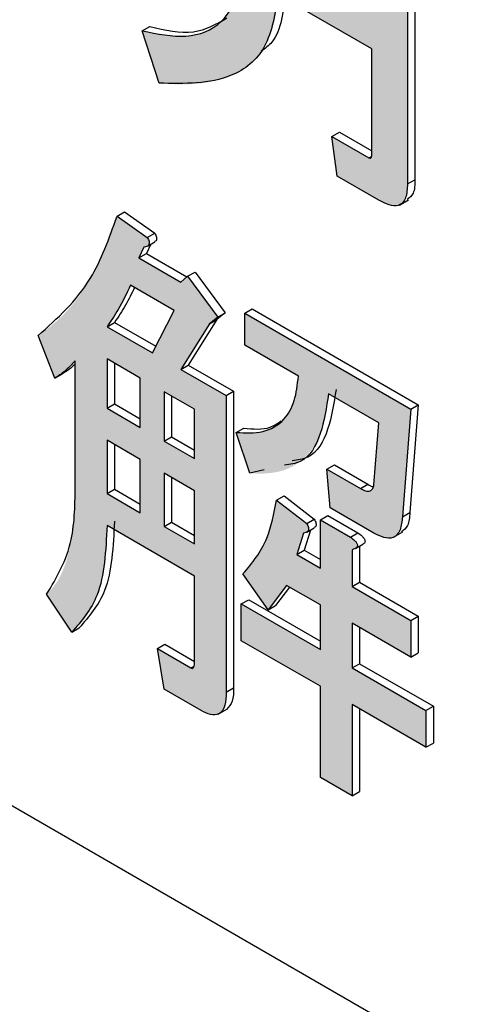
# Model space of a CAD drawing. Units: millimetres. Extents: x 6 to 589, y 9 to 411.
# Drawn here: x 266 to 267, y 294 to 295 of the extents above; entities that cross this region are included whole.
import ezdxf

# ---------------------------------------------------------------- set-up
doc = ezdxf.new("R2010")
doc.units = ezdxf.units.MM

msp = doc.modelspace()

# ---------------------------------------------------------------- hatches: boundary and pattern name
at = {"linetype": 'Continuous'}
h = msp.add_hatch(color=7, dxfattribs=at)
edge = h.paths.add_edge_path(flags=0)
edge.add_line((266.330462, 295.816311), (266.330462, 295.432322))
edge.add_spline(control_points=[(266.330462, 295.432322), (266.330134, 295.410571), (266.328529, 295.388398), (266.322191, 295.367588), (266.318849, 295.356617), (266.314137, 295.345837), (266.307537, 295.336457), (266.302301, 295.329016), (266.295844, 295.322267), (266.288504, 295.316888), (266.281173, 295.311516), (266.272702, 295.307563), (266.264005, 295.304921), (266.25369, 295.301789), (266.242776, 295.300472), (266.231997, 295.3003), (266.211673, 295.299975), (266.191363, 295.304068), (266.171637, 295.308975)], knot_values=[0, 0, 0, 0, 0.00019578, 0.00019578, 0.00019578, 0.00029861, 0.00029861, 0.00029861, 0.00037999, 0.00037999, 0.00037999, 0.00046142, 0.00046142, 0.00046142, 0.0005579, 0.0005579, 0.0005579, 0.00074063, 0.00074063, 0.00074063, 0.00074063], weights=[1, 1, 1, 1, 1, 1, 1, 1, 1, 1, 1, 1, 1, 1, 1, 1, 1, 1, 1], degree=3, periodic=0)
edge.add_line((266.171637, 295.308975), (266.198239, 295.226036))
edge.add_spline(control_points=[(266.198239, 295.226036), (266.220626, 295.224042), (266.243372, 295.223207), (266.265664, 295.226065), (266.282866, 295.228271), (266.300104, 295.232581), (266.315811, 295.239934), (266.327565, 295.245436), (266.338601, 295.252965), (266.347815, 295.262104), (266.357006, 295.271223), (266.36465, 295.282111), (266.370372, 295.293726), (266.381307, 295.315925), (266.385368, 295.341368), (266.387115, 295.366053)], knot_values=[0, 0, 0, 0, 0.00020227, 0.00020227, 0.00020227, 0.00035868, 0.00035868, 0.00035868, 0.00047572, 0.00047572, 0.00047572, 0.00059238, 0.00059238, 0.00059238, 0.00081838, 0.00081838, 0.00081838, 0.00081838], weights=[1, 1, 1, 1, 1, 1, 1, 1, 1, 1, 1, 1, 1, 1, 1, 1], degree=3, periodic=0)
edge.add_line((266.387115, 295.366053), (266.535299, 295.280508))
edge.add_line((266.535299, 295.280508), (266.535299, 295.114397))
edge.add_spline(control_points=[(266.535299, 295.114397), (266.535277, 295.113941), (266.535255, 295.113485), (266.535228, 295.113029), (266.53515, 295.111708), (266.535089, 295.110359), (266.534693, 295.109096), (266.534584, 295.108749), (266.534438, 295.108405), (266.534231, 295.108105), (266.534091, 295.107904), (266.53392, 295.10772), (266.533723, 295.107574), (266.53357, 295.107462), (266.533399, 295.10737), (266.533218, 295.107311), (266.533038, 295.107252), (266.532845, 295.107225), (266.532655, 295.107229), (266.532408, 295.107234), (266.532161, 295.107287), (266.531923, 295.107357), (266.531527, 295.107473), (266.531146, 295.107637), (266.530766, 295.107798)], knot_values=[0, 0, 0, 0, 0.00000411, 0.00000411, 0.00000411, 0.00001605, 0.00001605, 0.00001605, 0.00001932, 0.00001932, 0.00001932, 0.00002152, 0.00002152, 0.00002152, 0.00002321, 0.00002321, 0.00002321, 0.00002491, 0.00002491, 0.00002491, 0.00002712, 0.00002712, 0.00002712, 0.00003079, 0.00003079, 0.00003079, 0.00003079], weights=[1, 1, 1, 1, 1, 1, 1, 1, 1, 1, 1, 1, 1, 1, 1, 1, 1, 1, 1, 1, 1, 1, 1, 1, 1], degree=3, periodic=0)
edge.add_line((266.530766, 295.107798), (266.472242, 295.141583))
edge.add_line((266.472242, 295.141583), (266.480222, 295.078837))
edge.add_line((266.480222, 295.078837), (266.546728, 295.040445))
edge.add_spline(control_points=[(266.546728, 295.040445), (266.552349, 295.03738), (266.558128, 295.034323), (266.564345, 295.032793), (266.567235, 295.032081), (266.570236, 295.031582), (266.573209, 295.031717), (266.574898, 295.031794), (266.576599, 295.032109), (266.578185, 295.032693), (266.579774, 295.033278), (266.581279, 295.034153), (266.582582, 295.035234), (266.584346, 295.036699), (266.585805, 295.038562), (266.58695, 295.040548), (266.588086, 295.042518), (266.588956, 295.04465), (266.589628, 295.046823), (266.591566, 295.053079), (266.591777, 295.059786), (266.591951, 295.066333)], knot_values=[0, 0, 0, 0, 0.00005762, 0.00005762, 0.00005762, 0.00008423, 0.00008423, 0.00008423, 0.00009929, 0.00009929, 0.00009929, 0.00011441, 0.00011441, 0.00011441, 0.00013496, 0.00013496, 0.00013496, 0.00015522, 0.00015522, 0.00015522, 0.00021422, 0.00021422, 0.00021422, 0.00021422], weights=[1, 1, 1, 1, 1, 1, 1, 1, 1, 1, 1, 1, 1, 1, 1, 1, 1, 1, 1, 1, 1, 1], degree=3, periodic=0)
edge.add_line((266.591951, 295.066333), (266.591951, 295.665357))
edge.add_line((266.591951, 295.665357), (266.330462, 295.816311))
h.paths.add_polyline_path([(266.387115, 295.547296), (266.535299, 295.461752), (266.535299, 295.338647), (266.387115, 295.424192)], flags=0)
h.paths.add_polyline_path([(266.535299, 295.51989), (266.387115, 295.605435), (266.387115, 295.725468), (266.535299, 295.639923)], flags=0)
h = msp.add_hatch(color=7, dxfattribs=at)
edge = h.paths.add_edge_path(flags=0)
edge.add_line((266.065426, 294.786289), (266.065426, 294.592758))
edge.add_spline(control_points=[(266.065426, 294.592758), (266.065124, 294.563082), (266.063981, 294.533229), (266.059152, 294.503947), (266.055894, 294.48419), (266.051006, 294.464318), (266.04229, 294.446291), (266.036861, 294.435062), (266.028975, 294.424899), (266.020005, 294.416232)], knot_values=[0, 0, 0, 0, 0.0002671, 0.0002671, 0.0002671, 0.00044786, 0.00044786, 0.00044786, 0.00056089, 0.00056089, 0.00056089, 0.00056089], weights=[1, 1, 1, 1, 1, 1, 1, 1, 1, 1], degree=3, periodic=0)
edge.add_line((266.020005, 294.416232), (266.059908, 294.356333))
edge.add_spline(control_points=[(266.059908, 294.356333), (266.072487, 294.367246), (266.083591, 294.380433), (266.091313, 294.395187), (266.101638, 294.414915), (266.107402, 294.437043), (266.11102, 294.459014), (266.114609, 294.480814), (266.115392, 294.503034), (266.115773, 294.525123)], knot_values=[0, 0, 0, 0, 0.00014988, 0.00014988, 0.00014988, 0.0003497, 0.0003497, 0.0003497, 0.00054696, 0.00054696, 0.00054696, 0.00054696], weights=[1, 1, 1, 1, 1, 1, 1, 1, 1, 1], degree=3, periodic=0)
edge.add_line((266.115773, 294.525123), (266.254301, 294.445153))
edge.add_line((266.254301, 294.445153), (266.254301, 294.308623))
edge.add_spline(control_points=[(266.254301, 294.308623), (266.254293, 294.30797), (266.254286, 294.307316), (266.254266, 294.306662), (266.254216, 294.304977), (266.254115, 294.303252), (266.253585, 294.301651), (266.253387, 294.301054), (266.253121, 294.300467), (266.252756, 294.299955), (266.252572, 294.299696), (266.252357, 294.299451), (266.252104, 294.29926), (266.25195, 294.299144), (266.251779, 294.299046), (266.251598, 294.29898), (266.251417, 294.298915), (266.251221, 294.298882), (266.251028, 294.298881), (266.25025, 294.298875), (266.249504, 294.299227), (266.248784, 294.299521)], knot_values=[0, 0, 0, 0, 0.00000588, 0.00000588, 0.00000588, 0.00002114, 0.00002114, 0.00002114, 0.00002679, 0.00002679, 0.00002679, 0.00002963, 0.00002963, 0.00002963, 0.00003134, 0.00003134, 0.00003134, 0.00003306, 0.00003306, 0.00003306, 0.0000402, 0.0000402, 0.0000402, 0.0000402], weights=[1, 1, 1, 1, 1, 1, 1, 1, 1, 1, 1, 1, 1, 1, 1, 1, 1, 1, 1, 1, 1, 1], degree=3, periodic=0)
edge.add_line((266.248784, 294.299521), (266.195579, 294.330235))
edge.add_line((266.195579, 294.330235), (266.20622, 294.265953))
edge.add_line((266.20622, 294.265953), (266.264745, 294.232167))
edge.add_spline(control_points=[(266.264745, 294.232167), (266.266664, 294.231131), (266.268583, 294.230092), (266.270545, 294.22914), (266.274129, 294.2274), (266.277971, 294.226033), (266.28191, 294.22544), (266.284106, 294.225109), (266.286374, 294.224977), (266.288569, 294.225313), (266.29012, 294.22555), (266.291657, 294.226048), (266.293039, 294.226791), (266.294418, 294.227533), (266.295671, 294.228542), (266.296734, 294.229691), (266.29831, 294.231395), (266.299553, 294.233422), (266.300541, 294.235524), (266.301774, 294.238147), (266.302622, 294.24096), (266.303211, 294.243798), (266.304387, 294.249474), (266.304514, 294.255332), (266.304648, 294.261127)], knot_values=[0, 0, 0, 0, 0.00001963, 0.00001963, 0.00001963, 0.00005581, 0.00005581, 0.00005581, 0.00007587, 0.00007587, 0.00007587, 0.00009004, 0.00009004, 0.00009004, 0.00010417, 0.00010417, 0.00010417, 0.00012516, 0.00012516, 0.00012516, 0.00015132, 0.00015132, 0.00015132, 0.00020372, 0.00020372, 0.00020372, 0.00020372], weights=[1, 1, 1, 1, 1, 1, 1, 1, 1, 1, 1, 1, 1, 1, 1, 1, 1, 1, 1, 1, 1, 1, 1, 1, 1], degree=3, periodic=0)
edge.add_line((266.304648, 294.261127), (266.304648, 294.73113))
edge.add_line((266.304648, 294.73113), (266.232822, 294.772595))
edge.add_line((266.232822, 294.772595), (266.278046, 294.844789))
edge.add_line((266.278046, 294.844789), (266.291347, 294.855542))
edge.add_line((266.291347, 294.855542), (266.243463, 294.920048))
edge.add_line((266.243463, 294.920048), (266.232822, 294.910831))
edge.add_line((266.232822, 294.910831), (266.166317, 294.949224))
edge.add_line((266.166317, 294.949224), (266.174297, 294.96612))
edge.add_spline(control_points=[(266.174297, 294.96612), (266.175517, 294.966354), (266.176745, 294.966586), (266.177922, 294.966983), (266.178797, 294.967277), (266.179659, 294.967667), (266.180407, 294.968208), (266.180849, 294.968528), (266.181255, 294.968913), (266.181579, 294.969353), (266.181902, 294.969793), (266.182149, 294.970298), (266.182307, 294.970821), (266.182548, 294.971618), (266.182614, 294.972472), (266.182579, 294.973304), (266.182545, 294.974131), (266.182405, 294.974958), (266.182183, 294.975756), (266.181623, 294.97777), (266.1806, 294.979634), (266.179618, 294.98148)], knot_values=[0, 0, 0, 0, 0.00001118, 0.00001118, 0.00001118, 0.00001953, 0.00001953, 0.00001953, 0.00002445, 0.00002445, 0.00002445, 0.00002938, 0.00002938, 0.00002938, 0.00003692, 0.00003692, 0.00003692, 0.00004439, 0.00004439, 0.00004439, 0.00006334, 0.00006334, 0.00006334, 0.00006334], weights=[1, 1, 1, 1, 1, 1, 1, 1, 1, 1, 1, 1, 1, 1, 1, 1, 1, 1, 1, 1, 1, 1], degree=3, periodic=0)
edge.add_line((266.179618, 294.98148), (266.131734, 295.015267))
edge.add_spline(control_points=[(266.131734, 295.015267), (266.123919, 294.992204), (266.115655, 294.969196), (266.105203, 294.947203), (266.095051, 294.925841), (266.08336, 294.905031), (266.069373, 294.885959), (266.052321, 294.862707), (266.030663, 294.842375), (266.006704, 294.826332)], knot_values=[0, 0, 0, 0, 0.00021916, 0.00021916, 0.00021916, 0.00043225, 0.00043225, 0.00043225, 0.00069478, 0.00069478, 0.00069478, 0.00069478], weights=[1, 1, 1, 1, 1, 1, 1, 1, 1, 1], degree=3, periodic=0)
edge.add_line((266.006704, 294.826332), (266.033306, 294.758752))
edge.add_spline(control_points=[(266.033306, 294.758752), (266.036812, 294.760837), (266.040303, 294.76298), (266.04354, 294.765463), (266.046735, 294.767915), (266.049778, 294.770565), (266.052735, 294.773298), (266.057181, 294.777407), (266.06132, 294.781841), (266.065426, 294.786289)], knot_values=[0, 0, 0, 0, 0.00003671, 0.00003671, 0.00003671, 0.0000729, 0.0000729, 0.0000729, 0.00012733, 0.00012733, 0.00012733, 0.00012733], weights=[1, 1, 1, 1, 1, 1, 1, 1, 1, 1], degree=3, periodic=0)
h.paths.add_polyline_path([(266.115773, 294.711145), (266.115773, 294.789308), (266.168484, 294.758879), (266.168484, 294.680715)], flags=0)
h.paths.add_polyline_path([(266.168484, 294.629858), (266.168484, 294.545551), (266.115773, 294.575981), (266.115773, 294.660288)], flags=0)
h.paths.add_polyline_path([(266.254301, 294.49601), (266.20622, 294.523767), (266.20622, 294.608074), (266.254301, 294.580317)], flags=0)
edge = h.paths.add_edge_path(flags=0)
edge.add_spline(control_points=[(266.115773, 294.840166), (266.120088, 294.846498), (266.124338, 294.852878), (266.128398, 294.859378), (266.132445, 294.865857), (266.136447, 294.872377), (266.140065, 294.879105), (266.144785, 294.88788), (266.149153, 294.896861), (266.153016, 294.906045)], knot_values=[0, 0, 0, 0, 0.00006897, 0.00006897, 0.00006897, 0.00013773, 0.00013773, 0.00013773, 0.00022742, 0.00022742, 0.00022742, 0.00022742], weights=[1, 1, 1, 1, 1, 1, 1, 1, 1, 1], degree=3, periodic=0)
edge.add_line((266.153016, 294.906045), (266.222181, 294.866116))
edge.add_line((266.222181, 294.866116), (266.187599, 294.798702))
edge.add_line((266.187599, 294.798702), (266.115773, 294.840166))
h.paths.add_polyline_path([(266.20622, 294.658931), (266.20622, 294.737094), (266.254301, 294.709338), (266.254301, 294.631175)], flags=0)
h = msp.add_hatch(color=7, dxfattribs=at)
edge = h.paths.add_edge_path(flags=0)
edge.add_line((266.464261, 294.614412), (266.469581, 294.553202))
edge.add_line((266.469581, 294.553202), (266.538747, 294.513274))
edge.add_spline(control_points=[(266.538747, 294.513274), (266.543388, 294.510759), (266.548104, 294.508216), (266.553171, 294.506735), (266.556362, 294.505803), (266.559706, 294.50518), (266.56303, 294.505236), (266.564795, 294.505266), (266.566581, 294.50552), (266.568263, 294.506054), (266.569951, 294.50659), (266.571571, 294.507427), (266.572981, 294.508499), (266.575009, 294.510041), (266.576683, 294.512087), (266.57799, 294.514275), (266.579283, 294.51644), (266.580278, 294.518792), (266.581064, 294.521189), (266.582952, 294.526956), (266.583482, 294.533113), (266.583971, 294.539162)], knot_values=[0, 0, 0, 0, 0.00004751, 0.00004751, 0.00004751, 0.00007739, 0.00007739, 0.00007739, 0.00009319, 0.00009319, 0.00009319, 0.00010909, 0.00010909, 0.00010909, 0.00013212, 0.00013212, 0.00013212, 0.00015472, 0.00015472, 0.00015472, 0.00020948, 0.00020948, 0.00020948, 0.00020948], weights=[1, 1, 1, 1, 1, 1, 1, 1, 1, 1, 1, 1, 1, 1, 1, 1, 1, 1, 1, 1, 1, 1], degree=3, periodic=0)
edge.add_line((266.583971, 294.539162), (266.597272, 294.709654))
edge.add_line((266.597272, 294.709654), (266.33391, 294.86169))
edge.add_line((266.33391, 294.86169), (266.33391, 294.810832))
edge.add_line((266.33391, 294.810832), (266.419037, 294.76169))
edge.add_spline(control_points=[(266.419037, 294.76169), (266.418197, 294.749499), (266.41667, 294.73721), (266.413155, 294.725507), (266.410498, 294.716664), (266.406676, 294.708006), (266.401418, 294.700416), (266.397233, 294.694377), (266.391926, 294.688977), (266.385925, 294.684738), (266.379946, 294.680515), (266.373126, 294.677367), (266.366116, 294.675259), (266.351568, 294.670883), (266.335722, 294.671219), (266.320609, 294.672765)], knot_values=[0, 0, 0, 0, 0.00010997, 0.00010997, 0.00010997, 0.00019325, 0.00019325, 0.00019325, 0.00025957, 0.00025957, 0.00025957, 0.00032556, 0.00032556, 0.00032556, 0.00046479, 0.00046479, 0.00046479, 0.00046479], weights=[1, 1, 1, 1, 1, 1, 1, 1, 1, 1, 1, 1, 1, 1, 1, 1], degree=3, periodic=0)
edge.add_line((266.320609, 294.672765), (266.341891, 294.608257))
edge.add_spline(control_points=[(266.341891, 294.608257), (266.356074, 294.607112), (266.370615, 294.607037), (266.384544, 294.609943), (266.394102, 294.611936), (266.403555, 294.615223), (266.412025, 294.62008), (266.421753, 294.625659), (266.430531, 294.633296), (266.437425, 294.642141), (266.444257, 294.650906), (266.449697, 294.660866), (266.453729, 294.671222), (266.461492, 294.691162), (266.464826, 294.712751), (266.466921, 294.734047)], knot_values=[0, 0, 0, 0, 0.00012806, 0.00012806, 0.00012806, 0.00021568, 0.00021568, 0.00021568, 0.00031681, 0.00031681, 0.00031681, 0.0004163, 0.0004163, 0.0004163, 0.00060859, 0.00060859, 0.00060859, 0.00060859], weights=[1, 1, 1, 1, 1, 1, 1, 1, 1, 1, 1, 1, 1, 1, 1, 1], degree=3, periodic=0)
edge.add_line((266.466921, 294.734047), (266.546728, 294.687976))
edge.add_line((266.546728, 294.687976), (266.538747, 294.589844))
edge.add_spline(control_points=[(266.538747, 294.589844), (266.538377, 294.588329), (266.538013, 294.586804), (266.537463, 294.585345), (266.537076, 294.58432), (266.53658, 294.583313), (266.535899, 294.582455), (266.535367, 294.581785), (266.534718, 294.581194), (266.533996, 294.580736), (266.533274, 294.580278), (266.532462, 294.579944), (266.53163, 294.57975), (266.530603, 294.57951), (266.529523, 294.579468), (266.528472, 294.579556), (266.527077, 294.579674), (266.525697, 294.580023), (266.524377, 294.580489), (266.521981, 294.581333), (266.51972, 294.582528), (266.517465, 294.583698)], knot_values=[0, 0, 0, 0, 0.00001404, 0.00001404, 0.00001404, 0.00002395, 0.00002395, 0.00002395, 0.00003168, 0.00003168, 0.00003168, 0.0000394, 0.0000394, 0.0000394, 0.00004893, 0.00004893, 0.00004893, 0.00006158, 0.00006158, 0.00006158, 0.00008447, 0.00008447, 0.00008447, 0.00008447], weights=[1, 1, 1, 1, 1, 1, 1, 1, 1, 1, 1, 1, 1, 1, 1, 1, 1, 1, 1, 1, 1, 1], degree=3, periodic=0)
edge.add_line((266.517465, 294.583698), (266.464261, 294.614412))
h = msp.add_hatch(color=7, dxfattribs=at)
edge = h.paths.add_edge_path(flags=0)
edge.add_line((266.504164, 294.241406), (266.621214, 294.173834))
edge.add_line((266.621214, 294.173834), (266.621214, 294.231973))
edge.add_line((266.621214, 294.231973), (266.504164, 294.299545))
edge.add_line((266.504164, 294.299545), (266.504164, 294.370426))
edge.add_line((266.504164, 294.370426), (266.597272, 294.316676))
edge.add_line((266.597272, 294.316676), (266.597272, 294.374815))
edge.add_line((266.597272, 294.374815), (266.504164, 294.428565))
edge.add_line((266.504164, 294.428565), (266.504164, 294.486932))
edge.add_spline(control_points=[(266.504164, 294.486932), (266.505049, 294.487166), (266.505934, 294.487401), (266.506801, 294.487694), (266.508129, 294.488144), (266.509417, 294.48878), (266.510541, 294.489619), (266.511085, 294.490024), (266.511618, 294.490467), (266.512029, 294.491008), (266.512322, 294.491394), (266.512551, 294.491838), (266.512692, 294.492302), (266.512834, 294.492764), (266.512895, 294.493258), (266.512877, 294.493741), (266.512854, 294.494337), (266.512709, 294.49493), (266.512508, 294.495492), (266.511908, 294.497177), (266.51079, 294.498669), (266.509595, 294.5), (266.507226, 294.502637), (266.504368, 294.504811), (266.501504, 294.506899)], knot_values=[0, 0, 0, 0, 0.00000823, 0.00000823, 0.00000823, 0.00002098, 0.00002098, 0.00002098, 0.0000271, 0.0000271, 0.0000271, 0.00003148, 0.00003148, 0.00003148, 0.00003584, 0.00003584, 0.00003584, 0.00004122, 0.00004122, 0.00004122, 0.00005767, 0.00005767, 0.00005767, 0.00009011, 0.00009011, 0.00009011, 0.00009011], weights=[1, 1, 1, 1, 1, 1, 1, 1, 1, 1, 1, 1, 1, 1, 1, 1, 1, 1, 1, 1, 1, 1, 1, 1, 1], degree=3, periodic=0)
edge.add_line((266.501504, 294.506899), (266.453817, 294.534428))
edge.add_line((266.453817, 294.534428), (266.453817, 294.45763))
edge.add_line((266.453817, 294.45763), (266.416377, 294.479244))
edge.add_line((266.416377, 294.479244), (266.427018, 294.513036))
edge.add_spline(control_points=[(266.427018, 294.513036), (266.428238, 294.513269), (266.429466, 294.513502), (266.430643, 294.513898), (266.431518, 294.514193), (266.432379, 294.514582), (266.433127, 294.515124), (266.433569, 294.515444), (266.433975, 294.515829), (266.434299, 294.516268), (266.434623, 294.516709), (266.43487, 294.517214), (266.435028, 294.517737), (266.435268, 294.518534), (266.435334, 294.519388), (266.4353, 294.520219), (266.435265, 294.521047), (266.435126, 294.521874), (266.434904, 294.522672), (266.434343, 294.524686), (266.433321, 294.52655), (266.432338, 294.528396)], knot_values=[0, 0, 0, 0, 0.00001118, 0.00001118, 0.00001118, 0.00001953, 0.00001953, 0.00001953, 0.00002445, 0.00002445, 0.00002445, 0.00002938, 0.00002938, 0.00002938, 0.00003692, 0.00003692, 0.00003692, 0.00004439, 0.00004439, 0.00004439, 0.00006334, 0.00006334, 0.00006334, 0.00006334], weights=[1, 1, 1, 1, 1, 1, 1, 1, 1, 1, 1, 1, 1, 1, 1, 1, 1, 1, 1, 1, 1, 1], degree=3, periodic=0)
edge.add_line((266.432338, 294.528396), (266.384455, 294.565254))
edge.add_spline(control_points=[(266.384455, 294.565254), (266.382442, 294.552315), (266.380142, 294.539359), (266.376478, 294.526787), (266.371028, 294.508087), (266.363188, 294.489764), (266.352409, 294.473539), (266.346365, 294.46444), (266.33901, 294.456204), (266.33125, 294.448516)], knot_values=[0, 0, 0, 0, 0.00011786, 0.00011786, 0.00011786, 0.00029436, 0.00029436, 0.00029436, 0.00039271, 0.00039271, 0.00039271, 0.00039271], weights=[1, 1, 1, 1, 1, 1, 1, 1, 1, 1], degree=3, periodic=0)
edge.add_line((266.33125, 294.448516), (266.371153, 294.39169))
edge.add_line((266.371153, 294.39169), (266.400416, 294.430319))
edge.add_line((266.400416, 294.430319), (266.453817, 294.399491))
edge.add_line((266.453817, 294.399491), (266.453817, 294.328609))
edge.add_line((266.453817, 294.328609), (266.32859, 294.400901))
edge.add_line((266.32859, 294.400901), (266.32859, 294.342763))
edge.add_line((266.32859, 294.342763), (266.453817, 294.27047))
edge.add_line((266.453817, 294.27047), (266.453817, 294.125863))
edge.add_line((266.453817, 294.125863), (266.504164, 294.096798))
edge.add_line((266.504164, 294.096798), (266.504164, 294.241406))

# ---------------------------------------------------------------- linework, layer by layer
at = {"color": 7, "linetype": 'Continuous', "lineweight": 25}
for p, q in [((274.371924, 289.227755), (256.458552, 299.568924)), ((266.591951, 295.665356), (266.591951, 295.066333)), ((266.603736, 295.67216), (266.603736, 295.073136)), ((266.535298, 295.280508), (266.387115, 295.366053)), ((266.171637, 295.308975), (266.183423, 295.315778)), ((266.198239, 295.226036), (266.171637, 295.308975)), ((266.535298, 295.114397), (266.535298, 295.280508)), ((266.472241, 295.141584), (266.484027, 295.148388)), ((266.484027, 295.148388), (266.535299, 295.118789)), ((266.480222, 295.078837), (266.472241, 295.141584)), ((266.472241, 295.141584), (266.530766, 295.107798)), ((266.530766, 295.107798), (266.534777, 295.110114)), ((266.546728, 295.040444), (266.480222, 295.078837)), ((266.591951, 295.066333), (266.603736, 295.073136)), ((266.579004, 295.032915), (266.593735, 295.041419)), ((266.131734, 295.015266), (266.143519, 295.02207)), ((266.143519, 295.02207), (266.191403, 294.988284)), ((266.131734, 295.015266), (266.179618, 294.981481)), ((266.179618, 294.981481), (266.191403, 294.988284)), ((266.179787, 294.967809), (266.191572, 294.974612)), ((266.174297, 294.966121), (266.166317, 294.949224)), ((266.185121, 294.970888), (266.178102, 294.956028)), ((266.166317, 294.949224), (266.178102, 294.956028)), ((266.166317, 294.949224), (266.232822, 294.910831)), ((266.178102, 294.956028), (266.242249, 294.918996)), ((266.243463, 294.920048), (266.255248, 294.926851)), ((266.255248, 294.926851), (266.303132, 294.862345)), ((266.232822, 294.910831), (266.243463, 294.920048)), ((266.243463, 294.920048), (266.291347, 294.855542)), ((266.222181, 294.866116), (266.153016, 294.906045)), ((266.187599, 294.798702), (266.222181, 294.866116)), ((266.33391, 294.861689), (266.345695, 294.868493)), ((266.345695, 294.868493), (266.609057, 294.716457)), ((266.289831, 294.851592), (266.244608, 294.779399)), ((266.291347, 294.855542), (266.278046, 294.844789)), ((266.278046, 294.844789), (266.289831, 294.851592)), ((266.303132, 294.862345), (266.289831, 294.851592)), ((266.291347, 294.855542), (266.303132, 294.862345)), ((266.33391, 294.810832), (266.33391, 294.861689)), ((266.33391, 294.861689), (266.597272, 294.709654)), ((266.115773, 294.840167), (266.127558, 294.84697)), ((266.115773, 294.840167), (266.187599, 294.798702)), ((266.127558, 294.84697), (266.192984, 294.809201)), ((266.278046, 294.844789), (266.232822, 294.772595)), ((266.033306, 294.758752), (266.006704, 294.826332)), ((266.419037, 294.761689), (266.33391, 294.810832)), ((266.065425, 294.592758), (266.065425, 294.786288)), ((266.168484, 294.758879), (266.115773, 294.789309)), ((266.115773, 294.789309), (266.115773, 294.711146)), ((266.127558, 294.782505), (266.127558, 294.717949)), ((266.232822, 294.772595), (266.244608, 294.779399)), ((266.232822, 294.772595), (266.304648, 294.731131)), ((266.244608, 294.779399), (266.316433, 294.737935)), ((266.033306, 294.758752), (266.045091, 294.765556)), ((266.168484, 294.680716), (266.168484, 294.758879)), ((266.254301, 294.709338), (266.20622, 294.737095)), ((266.20622, 294.737095), (266.20622, 294.658931)), ((266.218005, 294.730291), (266.218005, 294.665735)), ((266.304648, 294.731131), (266.316433, 294.737935)), ((266.304648, 294.731131), (266.304648, 294.261127)), ((266.316433, 294.737935), (266.316433, 294.26793)), ((266.546728, 294.687975), (266.466921, 294.734046)), ((266.115773, 294.711146), (266.127558, 294.717949)), ((266.115773, 294.711146), (266.168484, 294.680716)), ((266.127558, 294.717949), (266.168485, 294.694323)), ((266.254301, 294.631175), (266.254301, 294.709338)), ((266.597272, 294.709654), (266.58397, 294.539161)), ((266.609057, 294.716457), (266.595756, 294.545965)), ((266.597272, 294.709654), (266.609057, 294.716457)), ((266.320609, 294.672765), (266.332395, 294.679568)), ((266.538747, 294.589844), (266.546728, 294.687975)), ((266.20622, 294.658931), (266.218005, 294.665735)), ((266.218005, 294.665735), (266.254301, 294.644782)), ((266.341891, 294.608257), (266.320609, 294.672765)), ((266.168484, 294.629858), (266.115773, 294.660288)), ((266.115773, 294.660288), (266.115773, 294.57598)), ((266.127558, 294.653484), (266.127558, 294.582783)), ((266.20622, 294.658931), (266.254301, 294.631175)), ((266.168484, 294.54555), (266.168484, 294.629858)), ((266.464261, 294.614412), (266.476046, 294.621216)), ((266.476046, 294.621216), (266.529251, 294.590502)), ((266.254301, 294.580317), (266.20622, 294.608074)), ((266.20622, 294.608074), (266.20622, 294.523766)), ((266.218005, 294.60127), (266.218005, 294.530569)), ((266.365018, 294.613605), (266.341891, 294.608257)), ((266.464261, 294.614412), (266.517465, 294.583698)), ((266.469581, 294.553201), (266.464261, 294.614412)), ((266.517465, 294.583698), (266.529251, 294.590502)), ((266.115773, 294.57598), (266.127558, 294.582783)), ((266.115773, 294.57598), (266.168484, 294.54555)), ((266.127558, 294.582783), (266.168485, 294.559157)), ((266.254301, 294.496009), (266.254301, 294.580317)), ((266.384454, 294.565254), (266.39624, 294.572057)), ((266.39624, 294.572057), (266.444124, 294.5352)), ((266.384454, 294.565254), (266.432338, 294.528396)), ((266.538747, 294.513273), (266.469581, 294.553201)), ((266.453817, 294.534428), (266.465602, 294.541232)), ((266.465602, 294.541232), (266.513289, 294.513703)), ((266.58397, 294.539161), (266.595756, 294.545965)), ((266.254301, 294.445154), (266.115773, 294.525124)), ((266.20622, 294.523766), (266.218005, 294.530569)), ((266.20622, 294.523766), (266.254301, 294.496009)), ((266.218005, 294.530569), (266.254301, 294.509616)), ((266.432338, 294.528396), (266.444124, 294.5352)), ((266.432507, 294.514724), (266.444293, 294.521527)), ((266.453817, 294.45763), (266.453817, 294.534428)), ((266.453817, 294.534428), (266.501504, 294.506899)), ((266.427018, 294.513036), (266.416377, 294.479243)), ((266.438233, 294.518029), (266.428162, 294.486047)), ((266.501504, 294.506899), (266.513289, 294.513703)), ((266.569866, 294.506556), (266.584597, 294.51506)), ((266.509307, 294.488805), (266.521093, 294.495609)), ((266.515949, 294.49264), (266.515949, 294.435368)), ((266.416377, 294.479243), (266.428162, 294.486047)), ((266.416377, 294.479243), (266.453817, 294.45763)), ((266.428162, 294.486047), (266.453817, 294.471236)), ((266.504164, 294.486932), (266.504164, 294.428565)), ((266.254301, 294.308623), (266.254301, 294.445154)), ((266.371153, 294.39169), (266.33125, 294.448517)), ((266.400416, 294.43032), (266.371153, 294.39169)), ((266.40503, 294.427656), (266.382939, 294.398494)), ((266.453817, 294.399492), (266.400416, 294.43032)), ((266.504164, 294.428565), (266.515949, 294.435368)), ((266.504164, 294.428565), (266.597272, 294.374815)), ((266.515949, 294.435368), (266.609057, 294.381619)), ((266.059908, 294.356334), (266.020005, 294.416233)), ((266.32859, 294.400901), (266.340375, 294.407704)), ((266.32859, 294.342763), (266.32859, 294.400901)), ((266.32859, 294.400901), (266.453817, 294.328608)), ((266.340375, 294.407704), (266.453817, 294.342215)), ((266.371153, 294.39169), (266.382939, 294.398494)), ((266.453817, 294.328608), (266.453817, 294.399492)), ((266.597272, 294.374815), (266.609057, 294.381619)), ((266.609057, 294.381619), (266.609057, 294.323481)), ((266.597272, 294.316677), (266.504164, 294.370427)), ((266.504164, 294.370427), (266.504164, 294.299544)), ((266.597272, 294.374815), (266.597272, 294.316677)), ((266.059908, 294.356334), (266.071694, 294.363138)), ((266.515949, 294.363623), (266.515949, 294.306347)), ((266.195579, 294.330235), (266.207365, 294.337039)), ((266.207365, 294.337039), (266.254301, 294.309943)), ((266.453817, 294.270471), (266.32859, 294.342763)), ((266.20622, 294.265953), (266.195579, 294.330235)), ((266.195579, 294.330235), (266.248784, 294.299521)), ((266.597272, 294.316677), (266.609057, 294.323481)), ((266.504164, 294.299544), (266.515949, 294.306347)), ((266.515949, 294.306347), (266.632999, 294.238776)), ((266.248784, 294.299521), (266.253616, 294.30231)), ((266.504164, 294.299544), (266.621214, 294.231972)), ((266.264745, 294.232167), (266.20622, 294.265953)), ((266.304648, 294.261127), (266.316433, 294.26793)), ((266.453817, 294.125863), (266.453817, 294.270471)), ((266.504164, 294.241406), (266.504164, 294.096798)), ((266.621214, 294.173834), (266.504164, 294.241406)), ((266.291919, 294.226137), (266.30665, 294.234642)), ((266.515949, 294.234602), (266.515949, 294.103602)), ((266.621214, 294.231972), (266.632999, 294.238776)), ((266.621214, 294.231972), (266.621214, 294.173834)), ((266.632999, 294.238776), (266.632999, 294.180638)), ((266.621214, 294.173834), (266.632999, 294.180638)), ((266.504164, 294.096798), (266.453817, 294.125863)), ((266.504164, 294.096798), (266.515949, 294.103602))]:
    msp.add_line(p, q, dxfattribs=at)
for points, knots in [([(243.545369, 298.50699), (244.67288, 297.821936), (247.942655, 295.835285), (253.412934, 292.575645), (259.979918, 288.740754), (266.623341, 284.945379), (272.388826, 281.717101), (275.952806, 279.761371), (277.25629, 279.046085)], [0, 0, 0, 0, 0.1031397, 0.29910449, 0.49506975, 0.69103478, 0.88699956, 1, 1, 1, 1]), ([(266.171637, 295.308975), (266.195396, 295.304139), (266.242807, 295.294489), (266.29756, 295.315703), (266.326663, 295.366645), (266.329195, 295.410412), (266.330462, 295.432322)], [0, 0, 0, 0, 0.28055892, 0.55986665, 0.77967805, 1, 1, 1, 1]), ([(266.387115, 295.366053), (266.382198, 295.336375), (266.372357, 295.276973), (266.304183, 295.224048), (266.238436, 295.225281), (266.198239, 295.226036)], [0, 0, 0, 0, 0.27954895, 0.55952671, 1, 1, 1, 1]), ([(266.3989, 295.372856), (266.395514, 295.341152), (266.391042, 295.299279), (266.366237, 295.280982), (266.360214, 295.276539)], [0, 0, 0, 0, 0.7571728, 1, 1, 1, 1]), ([(266.183423, 295.315778), (266.207601, 295.310297), (266.254557, 295.299654), (266.289096, 295.319873), (266.30585, 295.329682)], [0, 0, 0, 0, 0.51491723, 1, 1, 1, 1]), ([(266.530766, 295.107798), (266.531198, 295.107611), (266.532048, 295.107243), (266.53325, 295.107188), (266.534121, 295.107824), (266.535203, 295.109927), (266.535256, 295.112412), (266.535298, 295.114397)], [0, 0, 0, 0, 0.12644223, 0.24939833, 0.37597772, 0.50143153, 1, 1, 1, 1]), ([(266.603736, 295.073136), (266.603541, 295.06511), (266.60319, 295.050738), (266.595038, 295.044478), (266.591439, 295.041713)], [0, 0, 0, 0, 0.55847655, 1, 1, 1, 1]), ([(266.591951, 295.066333), (266.591559, 295.058639), (266.590779, 295.043315), (266.579484, 295.030419), (266.562793, 295.032108), (266.552088, 295.037663), (266.546728, 295.040444)], [0, 0, 0, 0, 0.280562, 0.55886859, 0.77913688, 1, 1, 1, 1]), ([(266.006704, 294.826332), (266.036928, 294.853288), (266.090967, 294.901485), (266.119264, 294.980462), (266.131734, 295.015266)], [0, 0, 0, 0, 0.55930448, 1, 1, 1, 1]), ([(266.179618, 294.981481), (266.180763, 294.979302), (266.182487, 294.976018), (266.182706, 294.971839), (266.181017, 294.967164), (266.177281, 294.966584), (266.174297, 294.966121)], [0, 0, 0, 0, 0.24955506, 0.37600084, 0.50181591, 1, 1, 1, 1]), ([(266.191403, 294.988284), (266.192555, 294.986095), (266.19429, 294.982797), (266.19446, 294.978687), (266.193704, 294.975901), (266.192088, 294.975527), (266.191191, 294.975319)], [0, 0, 0, 0, 0.37869603, 0.57057559, 0.76149805, 1, 1, 1, 1]), ([(266.153016, 294.906045), (266.146781, 294.892926), (266.135644, 294.869495), (266.121846, 294.84913), (266.115773, 294.840167)], [0, 0, 0, 0, 0.55988505, 1, 1, 1, 1]), ([(266.159449, 294.902331), (266.154893, 294.892839), (266.145404, 294.87307), (266.133662, 294.855897), (266.127558, 294.84697)], [0, 0, 0, 0, 0.48016036, 1, 1, 1, 1]), ([(266.065425, 294.786288), (266.059947, 294.780361), (266.050167, 294.769777), (266.038457, 294.762121), (266.033306, 294.758752)], [0, 0, 0, 0, 0.56008178, 1, 1, 1, 1]), ([(266.065426, 294.781427), (266.063706, 294.779646), (266.057604, 294.773329), (266.050321, 294.768805), (266.045091, 294.765556)], [0, 0, 0, 0, 0.28190851, 1, 1, 1, 1]), ([(266.320609, 294.672765), (266.335102, 294.67206), (266.36405, 294.670651), (266.396108, 294.688947), (266.414439, 294.721306), (266.417504, 294.748223), (266.419037, 294.761689)], [0, 0, 0, 0, 0.28029823, 0.55989488, 0.77983952, 1, 1, 1, 1]), ([(266.478706, 294.740849), (266.475341, 294.719103), (266.468617, 294.675654), (266.444409, 294.632381), (266.417665, 294.628955), (266.408906, 294.627833)], [0, 0, 0, 0, 0.40258166, 0.80432454, 1, 1, 1, 1]), ([(266.466921, 294.734046), (266.463556, 294.712299), (266.456832, 294.668851), (266.432623, 294.625578), (266.40588, 294.622152), (266.397121, 294.62103)], [0, 0, 0, 0, 0.40258166, 0.80432454, 1, 1, 1, 1]), ([(266.332395, 294.679568), (266.34732, 294.678094), (266.369804, 294.675873), (266.385966, 294.687161), (266.391399, 294.690955)], [0, 0, 0, 0, 0.66383442, 1, 1, 1, 1]), ([(266.020005, 294.416233), (266.035874, 294.442712), (266.064327, 294.490188), (266.065089, 294.561306), (266.065425, 294.592758)], [0, 0, 0, 0, 0.55774867, 1, 1, 1, 1]), ([(266.517465, 294.583698), (266.520212, 294.582269), (266.525698, 294.579413), (266.532856, 294.579233), (266.537216, 294.583434), (266.538236, 294.587705), (266.538747, 294.589844)], [0, 0, 0, 0, 0.28019407, 0.5597327, 0.77940505, 1, 1, 1, 1]), ([(266.529251, 294.590502), (266.5321, 294.588719), (266.535101, 294.586841), (266.537662, 294.586897), (266.537791, 294.5869)], [0, 0, 0, 0, 0.94974784, 1, 1, 1, 1]), ([(266.33125, 294.448517), (266.34559, 294.46571), (266.371215, 294.496433), (266.380407, 294.544212), (266.384454, 294.565254)], [0, 0, 0, 0, 0.55961075, 1, 1, 1, 1]), ([(266.58397, 294.539161), (266.583207, 294.53184), (266.581686, 294.517251), (266.570827, 294.50445), (266.554629, 294.505126), (266.544045, 294.510555), (266.538747, 294.513273)], [0, 0, 0, 0, 0.28063924, 0.55925487, 0.77934303, 1, 1, 1, 1]), ([(266.595756, 294.545965), (266.595165, 294.538351), (266.594091, 294.524493), (266.586064, 294.518048), (266.582447, 294.515144)], [0, 0, 0, 0, 0.54937616, 1, 1, 1, 1]), ([(266.115773, 294.525124), (266.113835, 294.485308), (266.110378, 294.414243), (266.075323, 294.374021), (266.059908, 294.356334)], [0, 0, 0, 0, 0.56027524, 1, 1, 1, 1]), ([(266.127558, 294.531928), (266.125621, 294.492112), (266.122163, 294.421046), (266.087108, 294.380824), (266.071694, 294.363138)], [0, 0, 0, 0, 0.56027524, 1, 1, 1, 1]), ([(266.432338, 294.528396), (266.433483, 294.526217), (266.435208, 294.522934), (266.435426, 294.518755), (266.433737, 294.514081), (266.430001, 294.5135), (266.427018, 294.513036)], [0, 0, 0, 0, 0.24957138, 0.37593128, 0.50174862, 1, 1, 1, 1]), ([(266.444124, 294.5352), (266.445276, 294.53301), (266.447011, 294.529713), (266.44718, 294.525604), (266.446424, 294.522819), (266.444809, 294.522443), (266.443912, 294.522234)], [0, 0, 0, 0, 0.37873357, 0.57048928, 0.76142163, 1, 1, 1, 1]), ([(266.501504, 294.506899), (266.503765, 294.505225), (266.507158, 294.502711), (266.510903, 294.498671), (266.512522, 294.495788), (266.51308, 294.493301), (266.512442, 294.491359), (266.510944, 294.489821), (266.508312, 294.488067), (266.505784, 294.487375), (266.504164, 294.486932)], [0, 0, 0, 0, 0.2494996, 0.37457887, 0.43752212, 0.49968482, 0.57847874, 0.6569557, 0.78020761, 1, 1, 1, 1]), ([(266.513289, 294.513703), (266.51555, 294.512028), (266.518944, 294.509515), (266.522688, 294.505474), (266.524307, 294.502591), (266.524866, 294.500103), (266.524224, 294.498167), (266.522862, 294.496727), (266.521714, 294.496037), (266.521069, 294.495649)], [0, 0, 0, 0, 0.32928617, 0.49436409, 0.57743573, 0.65947722, 0.76346836, 0.86704118, 1, 1, 1, 1]), ([(266.248784, 294.299521), (266.249349, 294.299279), (266.250452, 294.298806), (266.252437, 294.29901), (266.254173, 294.302285), (266.25425, 294.306095), (266.254301, 294.308623)], [0, 0, 0, 0, 0.12768067, 0.24918423, 0.50201003, 1, 1, 1, 1]), ([(266.304648, 294.261127), (266.304364, 294.25386), (266.303797, 294.239378), (266.295087, 294.225048), (266.279905, 294.224481), (266.269804, 294.229602), (266.264745, 294.232167)], [0, 0, 0, 0, 0.28084603, 0.55972265, 0.77946905, 1, 1, 1, 1]), ([(266.316433, 294.26793), (266.31629, 294.260422), (266.316011, 294.245728), (266.30862, 294.237854), (266.305005, 294.234004)], [0, 0, 0, 0, 0.5109796, 1, 1, 1, 1])]:
    msp.add_open_spline(points, degree=3, knots=knots, dxfattribs=at)

doc.saveas('drawing.dxf')
